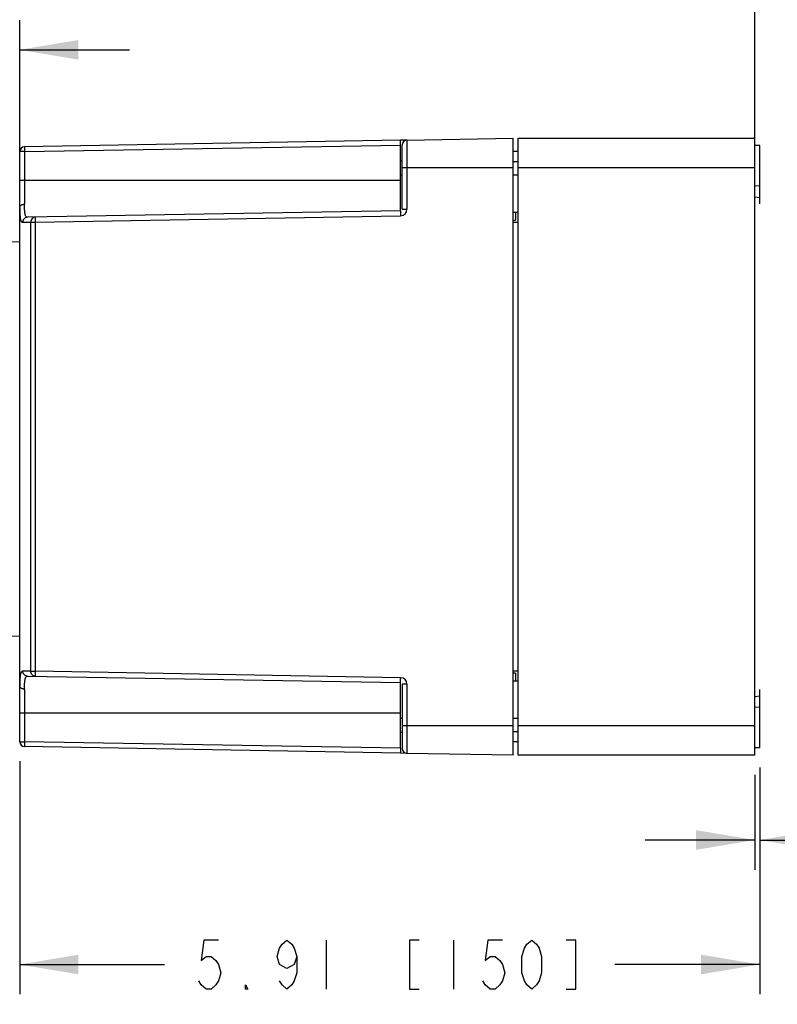
# Model space of a CAD drawing. Units: inches. Extents: x 0 to 17, y 0 to 11.
# Drawn here: x 8.8 to 11.2, y 6.3 to 9.4 of the extents above; entities that cross this region are included whole.
import ezdxf

# ---------------------------------------------------------------- set-up
doc = ezdxf.new("R2010")
doc.units = ezdxf.units.IN
doc.header["$LTSCALE"] = 0.935
doc.header["$MEASUREMENT"] = 0
doc.layers.get('0').update_dxf_attribs({"linetype": 'CONTINUOUS'})
doc.styles.get("Standard").update_dxf_attribs({"font": 'txt', "width": 0.8})
doc.dimstyles.new('DIMSTYLE_1', dxfattribs={"dimtxt": 0.15625, "dimasz": 0.1875, "dimexe": 0.095, "dimexo": 0.0625, "dimgap": 0.078125, "dimtad": 0, "dimtih": 1, "dimtoh": 1, "dimlfac": 2.5, "dimzin": 4, "dimdsep": 46, "dimtxsty": 'STANDARD', "dimblk": '_FILLED', "dimblk1": '_FILLED', "dimblk2": '_FILLED', "dimcen": 0.09, "dimazin": 1, "dimtfac": 1, "dimtofl": 0, "dimtmove": 0, "dimatfit": 3, "dimldrblk": '_FILLED', "dimfxl": 1, "dimtolj": 1, "dimtzin": 4, "dimarcsym": 0})

# ---------------------------------------------------------------- blocks, each defined once
blk = doc.blocks.new('_FILLED')
at = {"color": 0, "linetype": 'BYBLOCK'}
blk.add_solid([(0, 0), (-1, 0.167), (-1, -0.167)], dxfattribs=at)
blk = doc.blocks.new('*D3')
at = {"color": 2, "linetype": 'CONTINUOUS'}
for p, q in [((8.0328, 7.6724), (8.0328, 9.8886)), ((11.1773, 9.0178), (11.1773, 9.8886)), ((8.0328, 9.7936), (8.6988, 9.7936)), ((11.1773, 9.7936), (10.5113, 9.7936))]:
    blk.add_line(p, q, dxfattribs=at)
at = {"color": 2, "linetype": 'CONTINUOUS', "xscale": 0.1875, "yscale": 0.1875, "zscale": 0.1875, "rotation": 180}
blk.add_blockref('_FILLED', (8.0328, 9.7936), dxfattribs=at)
at = {"color": 2, "linetype": 'CONTINUOUS', "xscale": 0.1875, "yscale": 0.1875, "zscale": 0.1875}
blk.add_blockref('_FILLED', (11.1773, 9.7936), dxfattribs=at)
at = {"color": 2, "linetype": 'CONTINUOUS', "insert": (9.605, 9.8718), "char_height": 0.15625, "width": 2.484375, "attachment_point": 2, "line_spacing_factor": 0.9}
blk.add_mtext('{\\ftxt;\\W0.0001;\\H0.0001;\\~}{\\ftxt;\\W3.2;\\H0.15625; }{\\ftxt;\\W0.0001;\\H0.0001;\\~}{\\ftxt;\\W0.0001;\\H0.0001;\\~}{\\ftxt;\\W0.8;\\H0.15625; }{\\ftxt;\\W0.0001;\\H0.0001;\\~}{\\ftxt;\\W0.0001;\\H0.0001;\\~}{\\ftxt;\\W4.8;\\H0.15625; }{\\ftxt;\\W0.0001;\\H0.0001;\\~}{\\ftxt;\\W0.0001;\\H0.0001;\\~}{\\ftxt;\\W0.8;\\H0.15625; }{\\ftxt;\\W0.0001;\\H0.0001;\\~}', dxfattribs=at)
blk = doc.blocks.new('*D4')
at = {"color": 2, "linetype": 'CONTINUOUS'}
for p, q in [((8.0319, 7.7003), (8.0319, 9.4267)), ((8.8308, 8.9784), (8.8308, 9.4267)), ((8.0319, 9.3317), (7.6764, 9.3317)), ((8.8308, 9.3317), (9.1808, 9.3317))]:
    blk.add_line(p, q, dxfattribs=at)
at = {"color": 2, "linetype": 'CONTINUOUS', "xscale": 0.1875, "yscale": 0.1875, "zscale": 0.1875}
blk.add_blockref('_FILLED', (8.0319, 9.3317), dxfattribs=at)
at = {"color": 2, "linetype": 'CONTINUOUS', "xscale": 0.1875, "yscale": 0.1875, "zscale": 0.1875, "rotation": 180}
blk.add_blockref('_FILLED', (8.8308, 9.3317), dxfattribs=at)
at = {"color": 2, "linetype": 'CONTINUOUS', "insert": (7.2233, 9.4098), "char_height": 0.15625, "width": 1.3125, "attachment_point": 3, "line_spacing_factor": 0.9}
blk.add_mtext('{\\ftxt;\\W0.0001;\\H0.0001;\\~}{\\ftxt;\\W3.2;\\H0.15625; }{\\ftxt;\\W0.0001;\\H0.0001;\\~}\\P{\\ftxt;\\W0.0001;\\H0.0001;\\~}{\\ftxt;\\W0.8;\\H0.15625; }{\\ftxt;\\W0.0001;\\H0.0001;\\~}{\\ftxt;\\W0.0001;\\H0.0001;\\~}{\\ftxt;\\W4.0;\\H0.15625; }{\\ftxt;\\W0.0001;\\H0.0001;\\~}{\\ftxt;\\W0.0001;\\H0.0001;\\~}{\\ftxt;\\W0.8;\\H0.15625; }{\\ftxt;\\W0.0001;\\H0.0001;\\~}', dxfattribs=at)
blk = doc.blocks.new('*D5')
at = {"color": 2, "linetype": 'CONTINUOUS'}
for p, q in [((8.8308, 7.0617), (8.8308, 6.3185)), ((11.193, 7.0425), (11.193, 6.3185)), ((8.8308, 6.4135), (9.2932, 6.4135)), ((11.193, 6.4135), (10.7307, 6.4135))]:
    blk.add_line(p, q, dxfattribs=at)
at = {"color": 2, "linetype": 'CONTINUOUS', "xscale": 0.1875, "yscale": 0.1875, "zscale": 0.1875, "rotation": 180}
blk.add_blockref('_FILLED', (8.8308, 6.4135), dxfattribs=at)
at = {"color": 2, "linetype": 'CONTINUOUS', "xscale": 0.1875, "yscale": 0.1875, "zscale": 0.1875}
blk.add_blockref('_FILLED', (11.193, 6.4135), dxfattribs=at)
at = {"color": 2, "linetype": 'CONTINUOUS', "insert": (10.0119, 6.4916), "char_height": 0.15625, "width": 1.921875, "attachment_point": 2, "line_spacing_factor": 0.9}
blk.add_mtext('{\\ftxt;\\W0.0001;\\H0.0001;\\~}{\\ftxt;\\W3.2;\\H0.15625; }{\\ftxt;\\W0.0001;\\H0.0001;\\~}{\\ftxt;\\W0.0001;\\H0.0001;\\~}{\\ftxt;\\W0.8;\\H0.15625; }{\\ftxt;\\W0.0001;\\H0.0001;\\~}{\\ftxt;\\W0.0001;\\H0.0001;\\~}{\\ftxt;\\W2.4;\\H0.15625; }{\\ftxt;\\W0.0001;\\H0.0001;\\~}{\\ftxt;\\W0.0001;\\H0.0001;\\~}{\\ftxt;\\W0.8;\\H0.15625; }{\\ftxt;\\W0.0001;\\H0.0001;\\~}', dxfattribs=at)
blk = doc.blocks.new('*D6')
at = {"color": 2, "linetype": 'CONTINUOUS'}
for p, q in [((11.193, 7.0425), (11.193, 6.7157)), ((11.1773, 7.0188), (11.1773, 6.7157)), ((11.1773, 6.8107), (10.8273, 6.8107)), ((11.193, 6.8107), (11.6435, 6.8107))]:
    blk.add_line(p, q, dxfattribs=at)
at = {"color": 2, "linetype": 'CONTINUOUS', "xscale": 0.1875, "yscale": 0.1875, "zscale": 0.1875}
blk.add_blockref('_FILLED', (11.1773, 6.8107), dxfattribs=at)
at = {"color": 2, "linetype": 'CONTINUOUS', "xscale": 0.1875, "yscale": 0.1875, "zscale": 0.1875, "rotation": 180}
blk.add_blockref('_FILLED', (11.193, 6.8107), dxfattribs=at)
at = {"color": 2, "linetype": 'CONTINUOUS', "insert": (11.7216, 6.8889), "char_height": 0.15625, "width": 1.359375, "attachment_point": 1, "line_spacing_factor": 0.9}
blk.add_mtext('{\\ftxt;\\W0.0001;\\H0.0001;\\~}{\\ftxt;\\W2.4;\\H0.15625; }{\\ftxt;\\W0.0001;\\H0.0001;\\~}{\\ftxt;\\W0.0001;\\H0.0001;\\~}{\\ftxt;\\W0.8;\\H0.15625; }{\\ftxt;\\W0.0001;\\H0.0001;\\~}{\\ftxt;\\W0.0001;\\H0.0001;\\~}{\\ftxt;\\W0.8;\\H0.15625; }{\\ftxt;\\W0.0001;\\H0.0001;\\~}{\\ftxt;\\W0.0001;\\H0.0001;\\~}{\\ftxt;\\W0.8;\\H0.15625; }{\\ftxt;\\W0.0001;\\H0.0001;\\~}', dxfattribs=at)

msp = doc.modelspace()

# ---------------------------------------------------------------- linework, layer by layer
at = {"color": 6, "linetype": 'CONTINUOUS'}
for p, q in [((10.0668, 9.0439), (10.4056, 9.0498)), ((10.4214, 9.0498), (11.1773, 9.0498)), ((11.1773, 7.0813), (11.1773, 9.0498)), ((10.0467, 9.0435), (8.8463, 9.0226)), ((8.8463, 9.0068), (10.0467, 9.0278)), ((10.0513, 8.8229), (10.0513, 9.0281)), ((10.0668, 9.0439), (10.0668, 8.8229)), ((11.193, 9.026), (11.1773, 9.0262)), ((11.193, 8.8972), (11.193, 9.026)), ((8.8308, 7.1242), (8.8308, 9.0068)), ((8.8463, 9.0068), (8.8308, 9.0068)), ((8.8463, 9.0068), (8.8463, 8.839)), ((10.4214, 9.0071), (10.4056, 9.0073)), ((10.4056, 8.9553), (10.0513, 8.9553)), ((11.1773, 8.9553), (10.4214, 8.9553)), ((8.8308, 8.9159), (10.0467, 8.9159)), ((11.1773, 8.8622), (11.193, 8.8608)), ((10.0467, 8.8182), (8.8556, 8.7974)), ((8.8805, 8.7821), (10.0467, 8.8025)), ((8.8404, 8.7817), (8.866, 8.7821)), ((8.866, 7.349), (8.866, 8.7821)), ((8.8805, 8.7821), (8.8805, 7.349)), ((8.866, 7.349), (8.8404, 7.3494)), ((8.8556, 7.3336), (10.0467, 7.3129)), ((10.0467, 7.3286), (8.8805, 7.349)), ((8.8463, 7.292), (8.8463, 7.1242)), ((10.0513, 7.3081), (10.0513, 7.1029)), ((10.0668, 7.3081), (10.0668, 7.0872)), ((11.1773, 7.2689), (11.193, 7.2703)), ((11.193, 7.105), (11.193, 7.2339)), ((10.0467, 7.2151), (8.8308, 7.2151)), ((10.0513, 7.1758), (10.4056, 7.1758)), ((10.4214, 7.1758), (11.1773, 7.1758)), ((8.8308, 7.1242), (8.8463, 7.1242)), ((10.0467, 7.1033), (8.8463, 7.1242)), ((10.0467, 7.0875), (8.8463, 7.1085)), ((10.4214, 7.1239), (10.4056, 7.1238)), ((11.193, 7.105), (11.1773, 7.1049)), ((10.4056, 7.0813), (10.0668, 7.0872)), ((11.1773, 7.0813), (10.4214, 7.0813))]:
    msp.add_line(p, q, dxfattribs=at)
at = {"color": 2, "linetype": 'CONTINUOUS'}
for p, q in [((10.4056, 7.0813), (10.4056, 9.0498)), ((10.4214, 7.0813), (10.4214, 9.0498)), ((10.0668, 9.0439), (10.0467, 9.0435)), ((10.0467, 8.8182), (10.0467, 9.0278)), ((10.0513, 8.9773), (10.0467, 8.9773)), ((10.4056, 8.9758), (10.4214, 8.9758)), ((10.0513, 8.9317), (10.0467, 8.9317)), ((10.4214, 8.9317), (10.4056, 8.9317)), ((11.193, 8.8972), (11.1773, 8.897)), ((11.193, 8.8403), (11.193, 8.8972)), ((10.0513, 8.8229), (10.0668, 8.8229)), ((10.4056, 8.8136), (10.4214, 8.8134)), ((10.4135, 8.8135), (10.4135, 8.7884)), ((8.866, 8.7821), (8.8805, 8.7821)), ((10.4056, 8.7883), (10.4135, 8.7884)), ((10.4056, 8.7821), (10.4214, 8.7821)), ((8.866, 7.349), (8.8805, 7.349)), ((10.4214, 7.349), (10.4056, 7.349)), ((10.4135, 7.3427), (10.4056, 7.3428)), ((10.4135, 7.3427), (10.4135, 7.3176)), ((10.0467, 7.1033), (10.0467, 7.3129)), ((10.0668, 7.3081), (10.0513, 7.3081)), ((10.4214, 7.3176), (10.4056, 7.3175)), ((11.193, 7.2339), (11.193, 7.2908)), ((11.193, 7.2339), (11.1773, 7.234)), ((10.0467, 7.1994), (10.0513, 7.1994)), ((10.4056, 7.1994), (10.4214, 7.1994)), ((10.0513, 7.1537), (10.0467, 7.1538)), ((10.4214, 7.1553), (10.4056, 7.1553)), ((10.0668, 7.0872), (10.0467, 7.0875)), ((9.8088, 6.4916), (9.8088, 6.3353)), ((10.2151, 6.4916), (10.2151, 6.3353))]:
    msp.add_line(p, q, dxfattribs=at)
at = {"color": 7, "linetype": 'CONTINUOUS'}
for p, q in [((8.6488, 8.7167), (8.8308, 8.7199)), ((8.6226, 7.4648), (8.8308, 7.4612))]:
    msp.add_line(p, q, dxfattribs=at)
at = {"color": 2, "linetype": 'CONTINUOUS'}
for points in [[(9.4651, 6.4916), (9.4182, 6.4916), (9.4104, 6.4265), (9.426, 6.4395), (9.4416, 6.4395), (9.4572, 6.4265), (9.4651, 6.4135), (9.4729, 6.3874), (9.4651, 6.3614), (9.4572, 6.3484), (9.4416, 6.3353), (9.426, 6.3353), (9.4104, 6.3484), (9.4026, 6.3614)], [(9.7151, 6.4395), (9.7072, 6.4135), (9.6838, 6.4004), (9.6604, 6.4135), (9.6526, 6.4395), (9.6604, 6.4656), (9.6682, 6.4786), (9.6838, 6.4916), (9.6994, 6.4786), (9.7072, 6.4656), (9.7151, 6.4395), (9.7151, 6.3874), (9.7072, 6.3614), (9.6994, 6.3484), (9.6838, 6.3353), (9.6682, 6.3484), (9.6604, 6.3614)], [(10.1057, 6.4916), (10.0744, 6.4916), (10.0744, 6.3353), (10.1057, 6.3353)], [(10.3713, 6.4916), (10.3244, 6.4916), (10.3166, 6.4265), (10.3322, 6.4395), (10.3479, 6.4395), (10.3635, 6.4265), (10.3713, 6.4135), (10.3791, 6.3874), (10.3713, 6.3614), (10.3635, 6.3484), (10.3479, 6.3353), (10.3322, 6.3353), (10.3166, 6.3484), (10.3088, 6.3614)], [(10.4651, 6.3353), (10.4494, 6.3484), (10.4416, 6.3614), (10.4338, 6.3874), (10.4338, 6.4395), (10.4416, 6.4656), (10.4494, 6.4786), (10.4651, 6.4916), (10.4807, 6.4786), (10.4885, 6.4656), (10.4963, 6.4395), (10.4963, 6.3874), (10.4885, 6.3614), (10.4807, 6.3484), (10.4651, 6.3353)], [(10.5744, 6.3353), (10.6057, 6.3353), (10.6057, 6.4916), (10.5744, 6.4916)], [(9.5588, 6.3353), (9.551, 6.3353), (9.551, 6.3484), (9.5588, 6.3353)]]:
    msp.add_lwpolyline(points, dxfattribs=at)
at = {"color": 6, "linetype": 'CONTINUOUS'}
for centre, start, end in [((8.8466, 9.0068), 91, 180), ((10.067, 9.0281), 91, 179.9992), ((8.8466, 7.1242), 180, 269), ((10.067, 7.1029), 180.0008, 269)]:
    msp.add_arc(centre, 0.0157, start, end, dxfattribs=at)
at = {"color": 2, "linetype": 'CONTINUOUS'}
for centre, start, end in [((10.0463, 8.8229), 271.0082, 359.9977), ((10.0463, 7.3081), 0.0029, 88.9913)]:
    msp.add_arc(centre, 0.0205, start, end, dxfattribs=at)
at = {"color": 6, "linetype": 'CONTINUOUS'}
for points, knots in [([(8.8463, 9.0226), (8.8463, 9.0226), (8.8463, 9.0225), (8.8463, 9.0225), (8.8463, 9.0224), (8.8463, 9.0222), (8.8462, 9.0221), (8.8462, 9.0218), (8.8462, 9.0213), (8.8462, 9.0207), (8.8462, 9.0199), (8.8462, 9.0189), (8.8462, 9.0179), (8.8462, 9.0168), (8.8462, 9.0151), (8.8462, 9.0128), (8.8463, 9.0098), (8.8463, 9.0078), (8.8463, 9.0068)], [0, 0, 0, 0, 0.001484, 0.005212, 0.011293, 0.019727, 0.030497, 0.043586, 0.076631, 0.118629, 0.169104, 0.227516, 0.293325, 0.365958, 0.444703, 0.61755, 0.805428, 1, 1, 1, 1]), ([(8.8308, 8.8288), (8.8308, 8.8294), (8.831, 8.8307), (8.8319, 8.8326), (8.8333, 8.8345), (8.8354, 8.8361), (8.8378, 8.8374), (8.8406, 8.8383), (8.8434, 8.8389), (8.8454, 8.839), (8.8463, 8.839)], [0, 0, 0, 0, 0.091572, 0.192613, 0.306383, 0.433084, 0.570954, 0.715261, 0.860006, 1, 1, 1, 1]), ([(8.8308, 8.8288), (8.8308, 8.8252), (8.8309, 8.8185), (8.8312, 8.8091), (8.8317, 8.802), (8.8322, 8.7971), (8.8327, 8.7938), (8.8333, 8.791), (8.834, 8.7885), (8.8348, 8.7864), (8.8357, 8.7847), (8.8367, 8.7833), (8.8378, 8.7824), (8.8391, 8.7818), (8.84, 8.7817), (8.8404, 8.7817)], [0, 0, 0, 0, 0.211067, 0.398699, 0.560688, 0.63168, 0.695877, 0.753262, 0.803951, 0.848182, 0.886368, 0.919218, 0.947891, 0.974091, 1, 1, 1, 1]), ([(8.8556, 8.7974), (8.8552, 8.7974), (8.8543, 8.7975), (8.8531, 8.798), (8.852, 8.7989), (8.8511, 8.8001), (8.8502, 8.8016), (8.8494, 8.8035), (8.8487, 8.8057), (8.8481, 8.8082), (8.8477, 8.811), (8.8471, 8.8154), (8.8466, 8.8217), (8.8463, 8.83), (8.8463, 8.8359), (8.8463, 8.839)], [0, 0, 0, 0, 0.028298, 0.056463, 0.086624, 0.120506, 0.15931, 0.203817, 0.254523, 0.311743, 0.375651, 0.446215, 0.606752, 0.79194, 1, 1, 1, 1]), ([(8.8556, 8.7974), (8.8537, 8.7974), (8.8507, 8.7968), (8.8472, 8.7948), (8.8448, 8.7928), (8.8428, 8.7903), (8.841, 8.7866), (8.8404, 8.7836), (8.8404, 8.7817)], [0, 0, 0, 0, 0.237879, 0.366156, 0.497333, 0.628957, 0.758448, 1, 1, 1, 1]), ([(8.8404, 7.3494), (8.84, 7.3494), (8.8391, 7.3493), (8.8378, 7.3487), (8.8367, 7.3477), (8.8357, 7.3464), (8.8348, 7.3446), (8.834, 7.3425), (8.8333, 7.34), (8.8327, 7.3372), (8.8322, 7.334), (8.8317, 7.329), (8.8312, 7.322), (8.8309, 7.3125), (8.8308, 7.3058), (8.8308, 7.3023)], [0, 0, 0, 0, 0.025909, 0.052109, 0.080782, 0.113632, 0.151818, 0.196049, 0.246738, 0.304123, 0.36832, 0.439313, 0.601301, 0.788933, 1, 1, 1, 1]), ([(8.8556, 7.3336), (8.8537, 7.3337), (8.8507, 7.3343), (8.8472, 7.3362), (8.8448, 7.3383), (8.8428, 7.3408), (8.841, 7.3444), (8.8404, 7.3474), (8.8404, 7.3494)], [0, 0, 0, 0, 0.237879, 0.366156, 0.497333, 0.628957, 0.758448, 1, 1, 1, 1]), ([(8.8463, 7.292), (8.8463, 7.2952), (8.8463, 7.3011), (8.8466, 7.3094), (8.8471, 7.3156), (8.8477, 7.32), (8.8481, 7.3229), (8.8487, 7.3254), (8.8494, 7.3276), (8.8502, 7.3294), (8.8511, 7.331), (8.852, 7.3322), (8.8531, 7.333), (8.8543, 7.3336), (8.8552, 7.3336), (8.8556, 7.3336)], [0, 0, 0, 0, 0.20806, 0.393248, 0.553785, 0.624349, 0.688257, 0.745477, 0.796183, 0.84069, 0.879494, 0.913376, 0.943537, 0.971702, 1, 1, 1, 1]), ([(8.8463, 7.292), (8.8454, 7.2921), (8.8434, 7.2922), (8.8406, 7.2927), (8.8378, 7.2937), (8.8354, 7.295), (8.8333, 7.2966), (8.8319, 7.2984), (8.831, 7.3003), (8.8308, 7.3016), (8.8308, 7.3023)], [0, 0, 0, 0, 0.139994, 0.284739, 0.429046, 0.566916, 0.693617, 0.807387, 0.908428, 1, 1, 1, 1]), ([(8.8463, 7.1242), (8.8463, 7.1232), (8.8463, 7.1212), (8.8462, 7.1183), (8.8462, 7.116), (8.8462, 7.1143), (8.8462, 7.1131), (8.8462, 7.1121), (8.8462, 7.1112), (8.8462, 7.1104), (8.8462, 7.1097), (8.8462, 7.1093), (8.8462, 7.109), (8.8463, 7.1088), (8.8463, 7.1087), (8.8463, 7.1086), (8.8463, 7.1085), (8.8463, 7.1085), (8.8463, 7.1085)], [0, 0, 0, 0, 0.194573, 0.382452, 0.555299, 0.634044, 0.706677, 0.772485, 0.830897, 0.881371, 0.923369, 0.956415, 0.969503, 0.980273, 0.988707, 0.994788, 0.998516, 1, 1, 1, 1])]:
    msp.add_open_spline(points, degree=3, knots=knots, dxfattribs=at)
at = {"color": 2, "linetype": 'CONTINUOUS'}
for points, knots in [([(10.0467, 9.0278), (10.0466, 9.0288), (10.0466, 9.0308), (10.0466, 9.0337), (10.0466, 9.036), (10.0465, 9.0377), (10.0465, 9.0389), (10.0465, 9.0399), (10.0466, 9.0408), (10.0466, 9.0416), (10.0466, 9.0423), (10.0466, 9.0427), (10.0466, 9.043), (10.0466, 9.0432), (10.0466, 9.0433), (10.0466, 9.0434), (10.0466, 9.0435), (10.0467, 9.0435), (10.0467, 9.0435)], [0, 0, 0, 0, 0.194576, 0.382462, 0.555306, 0.634047, 0.706676, 0.772482, 0.830893, 0.881367, 0.923364, 0.956409, 0.969499, 0.98027, 0.988705, 0.994787, 0.998516, 1, 1, 1, 1]), ([(8.8805, 8.7978), (8.8786, 8.7978), (8.8747, 8.7969), (8.8699, 8.7934), (8.8667, 8.7882), (8.8659, 8.7841), (8.866, 8.7821)], [0, 0, 0, 0, 0.24283, 0.4898, 0.742793, 1, 1, 1, 1]), ([(8.8805, 8.7978), (8.8805, 8.7978), (8.8805, 8.7978), (8.8804, 8.7978), (8.8804, 8.7977), (8.8804, 8.7975), (8.8804, 8.7974), (8.8804, 8.7971), (8.8804, 8.7966), (8.8804, 8.7959), (8.8804, 8.7951), (8.8804, 8.7942), (8.8804, 8.7932), (8.8804, 8.7921), (8.8804, 8.7904), (8.8804, 8.788), (8.8804, 8.7851), (8.8805, 8.7831), (8.8805, 8.7821)], [0, 0, 0, 0, 0.001482, 0.005209, 0.01129, 0.019724, 0.030495, 0.043584, 0.07663, 0.11863, 0.169104, 0.227516, 0.293324, 0.365957, 0.444703, 0.61755, 0.805428, 1, 1, 1, 1]), ([(10.0467, 8.8182), (10.0467, 8.8182), (10.0466, 8.8182), (10.0466, 8.8181), (10.0466, 8.818), (10.0466, 8.8179), (10.0466, 8.8177), (10.0466, 8.8174), (10.0466, 8.817), (10.0466, 8.8163), (10.0466, 8.8155), (10.0465, 8.8146), (10.0465, 8.8136), (10.0465, 8.8124), (10.0466, 8.8107), (10.0466, 8.8084), (10.0466, 8.8055), (10.0466, 8.8035), (10.0467, 8.8025)], [0, 0, 0, 0, 0.001484, 0.005212, 0.011293, 0.019726, 0.030496, 0.043585, 0.076629, 0.118628, 0.169102, 0.227513, 0.293322, 0.365955, 0.4447, 0.617547, 0.805427, 1, 1, 1, 1]), ([(8.8805, 7.3332), (8.8786, 7.3332), (8.8747, 7.3341), (8.8699, 7.3377), (8.8667, 7.3429), (8.8659, 7.3469), (8.866, 7.349)], [0, 0, 0, 0, 0.24285, 0.489915, 0.742869, 1, 1, 1, 1]), ([(8.8805, 7.349), (8.8805, 7.3479), (8.8804, 7.3459), (8.8804, 7.343), (8.8804, 7.3407), (8.8804, 7.339), (8.8804, 7.3379), (8.8804, 7.3368), (8.8804, 7.3359), (8.8804, 7.3351), (8.8804, 7.3345), (8.8804, 7.334), (8.8804, 7.3337), (8.8804, 7.3335), (8.8804, 7.3334), (8.8804, 7.3333), (8.8805, 7.3332), (8.8805, 7.3332), (8.8805, 7.3332)], [0, 0, 0, 0, 0.194572, 0.382451, 0.555298, 0.634044, 0.706677, 0.772486, 0.830897, 0.881371, 0.92337, 0.956417, 0.969506, 0.980277, 0.98871, 0.994791, 0.998518, 1, 1, 1, 1]), ([(10.0467, 7.3129), (10.0467, 7.3129), (10.0466, 7.3129), (10.0466, 7.3129), (10.0466, 7.313), (10.0466, 7.3132), (10.0466, 7.3133), (10.0466, 7.3136), (10.0466, 7.3141), (10.0466, 7.3148), (10.0466, 7.3156), (10.0465, 7.3165), (10.0465, 7.3175), (10.0465, 7.3186), (10.0466, 7.3203), (10.0466, 7.3227), (10.0466, 7.3256), (10.0466, 7.3276), (10.0467, 7.3286)], [0, 0, 0, 0, 0.001484, 0.005213, 0.011295, 0.019729, 0.030501, 0.04359, 0.076635, 0.118633, 0.169106, 0.227516, 0.293323, 0.365951, 0.444691, 0.617536, 0.805423, 1, 1, 1, 1]), ([(10.0467, 7.1033), (10.0466, 7.1023), (10.0466, 7.1003), (10.0466, 7.0973), (10.0466, 7.095), (10.0465, 7.0933), (10.0465, 7.0922), (10.0465, 7.0912), (10.0466, 7.0902), (10.0466, 7.0894), (10.0466, 7.0888), (10.0466, 7.0883), (10.0466, 7.088), (10.0466, 7.0879), (10.0466, 7.0877), (10.0466, 7.0876), (10.0466, 7.0876), (10.0467, 7.0875), (10.0467, 7.0875)], [0, 0, 0, 0, 0.194572, 0.38245, 0.555297, 0.634042, 0.706675, 0.772484, 0.830896, 0.881371, 0.923369, 0.956414, 0.969503, 0.980273, 0.988707, 0.994788, 0.998516, 1, 1, 1, 1])]:
    msp.add_open_spline(points, degree=3, knots=knots, dxfattribs=at)

# ---------------------------------------------------------------- dimensions: what is measured, and where the dimension line sits
for base, p1, p2, text, picture, middle in [((8.0328, 9.7936), (11.1773, 8.9553), (8.0328, 7.6099), '{\\ftxt;\\W0.0001;\\H0.0001;\\~}{\\ftxt;\\W3.2;\\H0.15625; }{\\ftxt;\\W0.0001;\\H0.0001;\\~}{\\ftxt;\\W0.0001;\\H0.0001;\\~}{\\ftxt;\\W0.8;\\H0.15625; }{\\ftxt;\\W0.0001;\\H0.0001;\\~}{\\ftxt;\\W0.0001;\\H0.0001;\\~}{\\ftxt;\\W4.8;\\H0.15625; }{\\ftxt;\\W0.0001;\\H0.0001;\\~}{\\ftxt;\\W0.0001;\\H0.0001;\\~}{\\ftxt;\\W0.8;\\H0.15625; }{\\ftxt;\\W0.0001;\\H0.0001;\\~}', '*D3', (10.3082, 9.7155)), ((11.1773, 6.8107), (11.193, 7.105), (11.1773, 7.0813), '{\\ftxt;\\W0.0001;\\H0.0001;\\~}{\\ftxt;\\W2.4;\\H0.15625; }{\\ftxt;\\W0.0001;\\H0.0001;\\~}{\\ftxt;\\W0.0001;\\H0.0001;\\~}{\\ftxt;\\W0.8;\\H0.15625; }{\\ftxt;\\W0.0001;\\H0.0001;\\~}{\\ftxt;\\W0.0001;\\H0.0001;\\~}{\\ftxt;\\W0.8;\\H0.15625; }{\\ftxt;\\W0.0001;\\H0.0001;\\~}{\\ftxt;\\W0.0001;\\H0.0001;\\~}{\\ftxt;\\W0.8;\\H0.15625; }{\\ftxt;\\W0.0001;\\H0.0001;\\~}', '*D6', (12.5029, 6.7326))]:
    dim = msp.add_linear_dim(base=base, p1=p1, p2=p2, angle=180, text=text, dimstyle='DIMSTYLE_1', dxfattribs=at)
    dim.commit()
    dim.dimension.update_dxf_attribs({"geometry": picture, "text_midpoint": middle, "dimtype": 160})
for base, p1, p2, text, picture, middle in [((8.8308, 9.3317), (8.0319, 7.6378), (8.8308, 8.9159), '{\\ftxt;\\W0.0001;\\H0.0001;\\~}{\\ftxt;\\W3.2;\\H0.15625; }{\\ftxt;\\W0.0001;\\H0.0001;\\~}\\P{\\ftxt;\\W0.0001;\\H0.0001;\\~}{\\ftxt;\\W0.8;\\H0.15625; }{\\ftxt;\\W0.0001;\\H0.0001;\\~}{\\ftxt;\\W0.0001;\\H0.0001;\\~}{\\ftxt;\\W4.0;\\H0.15625; }{\\ftxt;\\W0.0001;\\H0.0001;\\~}{\\ftxt;\\W0.0001;\\H0.0001;\\~}{\\ftxt;\\W0.8;\\H0.15625; }{\\ftxt;\\W0.0001;\\H0.0001;\\~}', '*D4', (7.4733, 9.0192)), ((11.193, 6.4135), (8.8308, 7.1242), (11.193, 7.105), '{\\ftxt;\\W0.0001;\\H0.0001;\\~}{\\ftxt;\\W3.2;\\H0.15625; }{\\ftxt;\\W0.0001;\\H0.0001;\\~}{\\ftxt;\\W0.0001;\\H0.0001;\\~}{\\ftxt;\\W0.8;\\H0.15625; }{\\ftxt;\\W0.0001;\\H0.0001;\\~}{\\ftxt;\\W0.0001;\\H0.0001;\\~}{\\ftxt;\\W2.4;\\H0.15625; }{\\ftxt;\\W0.0001;\\H0.0001;\\~}{\\ftxt;\\W0.0001;\\H0.0001;\\~}{\\ftxt;\\W0.8;\\H0.15625; }{\\ftxt;\\W0.0001;\\H0.0001;\\~}', '*D5', (10.5276, 6.3353))]:
    dim = msp.add_linear_dim(base=base, p1=p1, p2=p2, text=text, dimstyle='DIMSTYLE_1', dxfattribs=at)
    dim.commit()
    dim.dimension.update_dxf_attribs({"geometry": picture, "text_midpoint": middle, "dimtype": 160})

doc.saveas('drawing.dxf')
